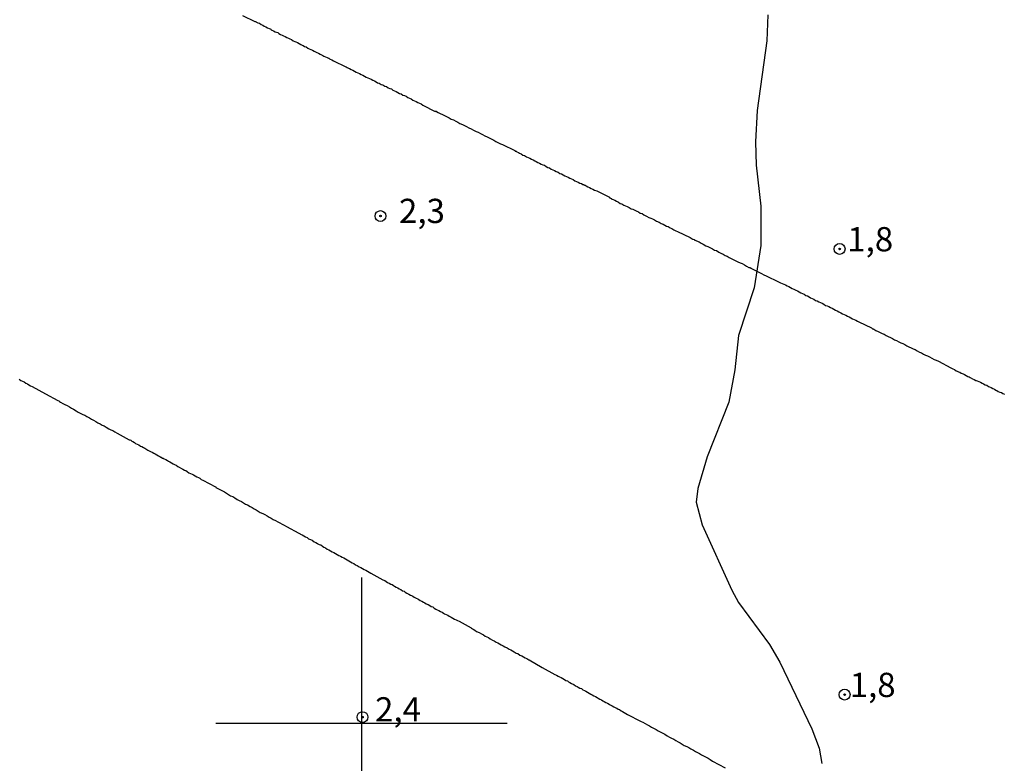
# Model space of a CAD drawing. Units: millimetres. Extents: x 177366 to 179299, y 1658850 to 1660419.
# Drawn here: x 178965 to 179066, y 1659746 to 1659822 of the extents above; entities that cross this region are included whole.
import ezdxf
from ezdxf.enums import TextEntityAlignment as Align

# ---------------------------------------------------------------- set-up
doc = ezdxf.new("R2010")
doc.units = ezdxf.units.MM
doc.header["$MEASUREMENT"] = 0
for name, color, linetype in [('MALHA', 8, 'Continuous'), ('V-CURVA_DE_NIVEL', 40, 'Continuous'), ('V-LOTE', 1, 'Continuous'), ('V-PONTO_DE_APARELHO', 4, 'Continuous'), ('V-TEXTO_DE_ALTIMETRIA', 42, 'Continuous')]:
    doc.layers.add(name, color=color, linetype=linetype)

# ---------------------------------------------------------------- blocks, each defined once
blk = doc.blocks.new('805')
at = {"color": 0, "linetype": 'ByBlock', "lineweight": -2}
for radius in [0.562, 0.0806]:
    blk.add_circle((0, 0), radius, dxfattribs=at)

msp = doc.modelspace()

# ---------------------------------------------------------------- linework, layer by layer
at = {"layer": 'MALHA'}
for p, q in [((179000, 1659765), (179000, 1659735)), ((178985, 1659750), (179015, 1659750))]:
    msp.add_line(p, q, dxfattribs=at)
at = {"layer": 'V-CURVA_DE_NIVEL'}
msp.add_lwpolyline([(179041.86, 1659822.97), (179041.76, 1659820.3), (179040.78, 1659813.13), (179040.59, 1659809.9), (179040.66, 1659807.48), (179041.16, 1659803.28), (179041.16, 1659799.21), (179040.47, 1659794.84), (179038.87, 1659789.96), (179038.49, 1659786.4), (179037.86, 1659783.09), (179035.61, 1659777.45), (179034.67, 1659774.18), (179034.48, 1659772.78), (179035.1, 1659770.45), (179038.17, 1659763.72), (179038.86, 1659762.43), (179042.05, 1659758.1), (179043.12, 1659756.27), (179046.41, 1659749.4), (179047.17, 1659747.41), (179047.44, 1659745.84)], dxfattribs=at)
at = {"layer": 'V-LOTE'}
for points in [[(178987.75, 1659822.93), (178989.03, 1659822.3), (178989.09, 1659822.3), (178989.16, 1659822.26), (178989.2, 1659822.23), (178989.33, 1659822.17), (178989.5, 1659822.11), (178989.67, 1659821.98), (178989.84, 1659821.91), (178989.97, 1659821.83), (178990.14, 1659821.76), (178990.31, 1659821.66), (178990.48, 1659821.57), (178990.61, 1659821.53), (178990.67, 1659821.51), (178990.69, 1659821.44), (178990.78, 1659821.4), (178990.95, 1659821.34), (178991.12, 1659821.25), (178991.24, 1659821.19), (178991.37, 1659821.15), (178991.5, 1659821.06), (178991.67, 1659820.96), (178991.84, 1659820.89), (178991.97, 1659820.83), (178992.14, 1659820.74), (178992.31, 1659820.64), (178992.48, 1659820.57), (178992.61, 1659820.51), (178992.78, 1659820.45), (178992.95, 1659820.32), (178993.12, 1659820.25), (178993.25, 1659820.19), (178993.42, 1659820.12), (178993.59, 1659820.02), (178993.76, 1659819.93), (178993.88, 1659819.87), (178994.01, 1659819.81), (178994.14, 1659819.74), (178994.31, 1659819.68), (178994.48, 1659819.55), (178994.61, 1659819.49), (178994.78, 1659819.42), (178994.95, 1659819.36), (178995.12, 1659819.25), (178995.25, 1659819.19), (178995.39, 1659819.1), (178995.59, 1659819.02), (178995.76, 1659818.93), (178995.88, 1659818.85), (178996.01, 1659818.8), (178996.14, 1659818.74), (178996.31, 1659818.66), (178996.48, 1659818.59), (178996.61, 1659818.53), (178996.65, 1659818.51), (178996.71, 1659818.46), (178996.78, 1659818.42), (178996.95, 1659818.34), (178997.12, 1659818.25), (178998.4, 1659817.62), (178998.42, 1659817.62), (178998.5, 1659817.57), (178998.54, 1659817.55), (178998.61, 1659817.53), (178998.67, 1659817.49), (178998.78, 1659817.44), (178998.95, 1659817.34), (178999.12, 1659817.27), (178999.29, 1659817.19), (178999.46, 1659817.08), (178999.63, 1659817.02), (178999.8, 1659816.93), (178999.97, 1659816.85), (179000.14, 1659816.76), (179000.31, 1659816.68), (179000.48, 1659816.57), (179000.65, 1659816.51), (179000.82, 1659816.44), (179000.99, 1659816.34), (179001.16, 1659816.25), (179001.33, 1659816.19), (179001.5, 1659816.08), (179001.67, 1659815.99), (179001.84, 1659815.93), (179002.02, 1659815.8), (179002.19, 1659815.76), (179002.19, 1659815.76), (179002.4, 1659815.65), (179002.57, 1659815.59), (179002.74, 1659815.48), (179002.91, 1659815.4), (179003.08, 1659815.36), (179003.25, 1659815.23), (179003.42, 1659815.14), (179003.59, 1659815.08), (179003.76, 1659814.97), (179003.93, 1659814.89), (179004.1, 1659814.85), (179004.27, 1659814.72), (179004.44, 1659814.66), (179004.61, 1659814.59), (179004.78, 1659814.46), (179004.95, 1659814.4), (179005.12, 1659814.33), (179005.29, 1659814.21), (179005.46, 1659814.14), (179005.63, 1659814.06), (179005.8, 1659813.95), (179005.97, 1659813.89), (179006.14, 1659813.8), (179006.32, 1659813.67), (179007.6, 1659813.04), (179007.63, 1659813.1), (179007.89, 1659812.93), (179008.1, 1659812.82), (179008.36, 1659812.7), (179008.57, 1659812.61), (179008.78, 1659812.5), (179009.04, 1659812.38), (179009.25, 1659812.25), (179009.47, 1659812.16), (179009.72, 1659812.04), (179009.93, 1659811.91), (179010.15, 1659811.8), (179010.4, 1659811.68), (179010.61, 1659811.59), (179010.83, 1659811.48), (179011.08, 1659811.35), (179011.3, 1659811.23), (179011.55, 1659811.1), (179011.81, 1659810.97), (179012.02, 1659810.89), (179012.28, 1659810.76), (179012.49, 1659810.65), (179012.7, 1659810.53), (179012.96, 1659810.42), (179013.17, 1659810.31), (179013.38, 1659810.21), (179013.64, 1659810.08), (179013.85, 1659809.95), (179014.06, 1659809.82), (179014.32, 1659809.69), (179014.53, 1659809.63), (179015.82, 1659809.01), (179015.83, 1659808.93), (179015.96, 1659808.93), (179016, 1659808.87), (179016.17, 1659808.8), (179016.27, 1659808.74), (179016.45, 1659808.67), (179016.62, 1659808.54), (179016.79, 1659808.48), (179017, 1659808.37), (179017.17, 1659808.29), (179017.34, 1659808.2), (179017.51, 1659808.12), (179017.68, 1659808.03), (179017.85, 1659807.95), (179018.02, 1659807.86), (179018.19, 1659807.78), (179018.36, 1659807.71), (179018.53, 1659807.61), (179018.7, 1659807.52), (179018.87, 1659807.48), (179019.04, 1659807.35), (179019.21, 1659807.27), (179019.38, 1659807.22), (179019.56, 1659807.1), (179019.73, 1659807.01), (179019.9, 1659806.95), (179020.07, 1659806.84), (179020.28, 1659806.76), (179020.45, 1659806.65), (179020.62, 1659806.59), (179020.79, 1659806.5), (179020.96, 1659806.4), (179021.13, 1659806.33), (179021.3, 1659806.25), (179021.47, 1659806.14), (179021.64, 1659806.08), (179021.81, 1659806.01), (179021.98, 1659805.89), (179022.15, 1659805.82), (179022.32, 1659805.73), (179022.49, 1659805.63), (179022.66, 1659805.59), (179022.83, 1659805.52), (179022.83, 1659805.52), (179022.9, 1659805.52), (179022.9, 1659805.46), (179023, 1659805.44), (179023.04, 1659805.42), (179023.11, 1659805.37), (179023.17, 1659805.35), (179023.34, 1659805.27), (179023.51, 1659805.18), (179023.68, 1659805.1), (179023.86, 1659805.01), (179024.03, 1659804.93), (179024.24, 1659804.84), (179025.55, 1659804.19), (179025.56, 1659804.14), (179025.75, 1659804.07), (179025.77, 1659804.03), (179025.81, 1659803.99), (179025.94, 1659803.95), (179026.11, 1659803.88), (179026.28, 1659803.78), (179026.49, 1659803.69), (179026.66, 1659803.56), (179026.84, 1659803.52), (179027.05, 1659803.39), (179027.22, 1659803.31), (179027.39, 1659803.25), (179027.6, 1659803.14), (179027.81, 1659803.01), (179027.98, 1659802.95), (179028.16, 1659802.86), (179028.37, 1659802.75), (179028.54, 1659802.69), (179028.71, 1659802.56), (179028.92, 1659802.5), (179029.11, 1659802.37), (179029.37, 1659802.24), (179029.6, 1659802.12), (179029.82, 1659802.05), (179029.99, 1659801.95), (179030.2, 1659801.86), (179030.39, 1659801.73), (179030.67, 1659801.61), (179030.88, 1659801.5), (179031.09, 1659801.41), (179031.26, 1659801.31), (179031.43, 1659801.22), (179031.6, 1659801.16), (179031.82, 1659801.05), (179031.99, 1659800.97), (179032.2, 1659800.84), (179032.41, 1659800.73), (179032.58, 1659800.67), (179033.86, 1659800.05), (179033.96, 1659799.97), (179034.05, 1659799.92), (179034.12, 1659799.9), (179034.13, 1659799.86), (179034.31, 1659799.84), (179034.33, 1659799.77), (179034.37, 1659799.77), (179034.46, 1659799.73), (179034.54, 1659799.71), (179034.8, 1659799.58), (179035.01, 1659799.46), (179035.22, 1659799.35), (179035.48, 1659799.2), (179035.69, 1659799.12), (179035.9, 1659799.01), (179036.16, 1659798.88), (179036.37, 1659798.75), (179036.58, 1659798.69), (179036.84, 1659798.54), (179037.05, 1659798.43), (179037.27, 1659798.31), (179037.48, 1659798.2), (179037.69, 1659798.11), (179037.9, 1659797.99), (179038.16, 1659797.86), (179038.37, 1659797.75), (179038.59, 1659797.65), (179038.8, 1659797.54), (179039.01, 1659797.43), (179039.22, 1659797.35), (179039.48, 1659797.22), (179039.69, 1659797.09), (179039.91, 1659796.96), (179039.95, 1659796.96), (179040.01, 1659796.94), (179040.05, 1659796.92), (179040.12, 1659796.9), (179040.14, 1659796.88), (179040.2, 1659796.84), (179040.27, 1659796.82), (179040.33, 1659796.79), (179040.54, 1659796.67), (179040.8, 1659796.54), (179041.01, 1659796.45), (179041.22, 1659796.33), (179041.48, 1659796.2), (179041.69, 1659796.09), (179041.69, 1659796.09), (179042.98, 1659795.46), (179043.18, 1659795.37), (179043.35, 1659795.3), (179043.52, 1659795.22), (179043.69, 1659795.16), (179043.86, 1659795.05), (179044.03, 1659794.99), (179044.21, 1659794.9), (179044.38, 1659794.79), (179044.55, 1659794.71), (179044.76, 1659794.6), (179044.93, 1659794.54), (179045.1, 1659794.45), (179045.27, 1659794.33), (179045.44, 1659794.28), (179045.61, 1659794.2), (179045.78, 1659794.07), (179045.95, 1659794.03), (179046.12, 1659793.94), (179046.29, 1659793.81), (179046.46, 1659793.75), (179046.63, 1659793.69), (179046.8, 1659793.56), (179046.97, 1659793.52), (179047.14, 1659793.43), (179047.31, 1659793.33), (179047.48, 1659793.26), (179047.65, 1659793.18), (179047.82, 1659793.05), (179047.99, 1659793.01), (179048.16, 1659792.92), (179048.33, 1659792.84), (179048.5, 1659792.75), (179048.68, 1659792.66), (179048.85, 1659792.54), (179049.02, 1659792.47), (179049.19, 1659792.39), (179049.4, 1659792.28), (179049.57, 1659792.18), (179049.74, 1659792.11), (179049.91, 1659792.03), (179050.08, 1659791.92), (179050.25, 1659791.86), (179050.42, 1659791.77), (179050.59, 1659791.67), (179050.76, 1659791.6), (179050.93, 1659791.52), (179051.1, 1659791.43), (179051.27, 1659791.35), (179052.57, 1659790.72), (179052.63, 1659790.67), (179052.67, 1659790.64), (179052.72, 1659790.62), (179052.8, 1659790.58), (179053.02, 1659790.45), (179053.23, 1659790.37), (179053.44, 1659790.26), (179053.66, 1659790.15), (179053.87, 1659790.07), (179054.08, 1659789.94), (179054.29, 1659789.83), (179054.51, 1659789.75), (179054.72, 1659789.64), (179054.93, 1659789.51), (179055.15, 1659789.43), (179055.36, 1659789.3), (179055.57, 1659789.2), (179055.78, 1659789.13), (179056, 1659789), (179056.21, 1659788.88), (179056.42, 1659788.79), (179056.64, 1659788.66), (179056.85, 1659788.56), (179057.06, 1659788.49), (179057.27, 1659788.37), (179057.49, 1659788.24), (179057.7, 1659788.15), (179057.91, 1659788.02), (179058.13, 1659787.92), (179058.34, 1659787.85), (179058.55, 1659787.73), (179058.77, 1659787.6), (179059.02, 1659787.47), (179059.23, 1659787.39), (179059.45, 1659787.3), (179060.74, 1659786.62), (179060.81, 1659786.58), (179060.94, 1659786.51), (179061.11, 1659786.45), (179061.28, 1659786.32), (179061.4, 1659786.28), (179061.53, 1659786.19), (179061.66, 1659786.15), (179061.81, 1659786.07), (179062, 1659786), (179062.13, 1659785.92), (179062.3, 1659785.81), (179062.47, 1659785.73), (179062.64, 1659785.68), (179062.74, 1659785.6), (179062.74, 1659785.6), (179062.96, 1659785.49), (179063.15, 1659785.41), (179063.32, 1659785.3), (179063.36, 1659785.3), (179063.45, 1659785.28), (179063.62, 1659785.19), (179063.79, 1659785.13), (179063.96, 1659785.04), (179064.09, 1659784.96), (179064.26, 1659784.87), (179064.43, 1659784.81), (179064.6, 1659784.7), (179064.73, 1659784.66), (179064.9, 1659784.58), (179065.07, 1659784.49), (179065.24, 1659784.41), (179065.36, 1659784.32), (179065.49, 1659784.28), (179065.62, 1659784.19), (179065.79, 1659784.11), (179065.96, 1659784.07), (179066.09, 1659783.98), (179066.26, 1659783.89)], [(178964.72, 1659785.43), (178964.89, 1659785.32), (178965.06, 1659785.24), (178965.23, 1659785.17), (178965.4, 1659785.04), (178965.57, 1659784.96), (178965.74, 1659784.87), (178965.91, 1659784.75), (178966.08, 1659784.68), (178967.44, 1659783.93), (178968.72, 1659783.23), (178968.83, 1659783.21), (178968.89, 1659783.13), (178968.98, 1659783.09), (178969.23, 1659782.94), (178969.45, 1659782.85), (178969.66, 1659782.73), (178969.92, 1659782.58), (178970.13, 1659782.45), (178970.34, 1659782.36), (178970.6, 1659782.19), (178970.81, 1659782.06), (178971.02, 1659781.94), (178971.28, 1659781.81), (178971.49, 1659781.72), (178971.7, 1659781.6), (178971.96, 1659781.45), (178972.17, 1659781.32), (178972.38, 1659781.21), (178972.64, 1659781.09), (178972.85, 1659780.96), (178973.07, 1659780.83), (178973.28, 1659780.72), (178973.49, 1659780.62), (178973.7, 1659780.49), (178973.96, 1659780.34), (178974.17, 1659780.23), (178974.39, 1659780.15), (178974.6, 1659780.02), (178974.81, 1659779.89), (178976.08, 1659779.19), (178976.13, 1659779.21), (178976.22, 1659779.15), (178976.26, 1659779.11), (178976.28, 1659779.11), (178976.32, 1659779.08), (178976.34, 1659779.06), (178976.43, 1659779.02), (178976.6, 1659778.91), (178976.73, 1659778.83), (178976.9, 1659778.74), (178977.07, 1659778.68), (178977.24, 1659778.55), (178977.37, 1659778.49), (178977.54, 1659778.4), (178977.68, 1659778.32), (178977.68, 1659778.32), (178977.88, 1659778.21), (178978, 1659778.13), (178978.13, 1659778.06), (178978.26, 1659777.98), (178978.43, 1659777.91), (178978.6, 1659777.83), (178978.73, 1659777.76), (178978.9, 1659777.66), (178979.07, 1659777.55), (178979.24, 1659777.49), (178979.34, 1659777.42), (178979.39, 1659777.42), (178979.39, 1659777.36), (178979.51, 1659777.32), (178979.57, 1659777.3), (178979.66, 1659777.23), (178979.83, 1659777.15), (178980, 1659777.06), (178980.13, 1659777), (178980.26, 1659776.94), (178980.43, 1659776.81), (178980.6, 1659776.72), (178980.73, 1659776.66), (178980.9, 1659776.57), (178981.07, 1659776.44), (178981.22, 1659776.36), (178981.45, 1659776.25), (178981.58, 1659776.17), (178981.75, 1659776.08), (178981.92, 1659776.02), (178982.05, 1659775.93), (178982.22, 1659775.81), (178982.39, 1659775.72), (178982.56, 1659775.66), (178982.69, 1659775.57), (178982.86, 1659775.47), (178983.03, 1659775.38), (178983.2, 1659775.3), (178983.33, 1659775.23), (178983.5, 1659775.1), (178983.67, 1659775.04), (178984.95, 1659774.36), (178985.01, 1659774.34), (178985.01, 1659774.27), (178985.2, 1659774.19), (178985.41, 1659774.06), (178985.62, 1659773.98), (178985.88, 1659773.83), (178986.09, 1659773.7), (178986.31, 1659773.57), (178986.52, 1659773.42), (178986.73, 1659773.34), (178986.94, 1659773.21), (178987.2, 1659773.06), (178987.41, 1659772.93), (178987.63, 1659772.85), (178987.84, 1659772.7), (178988.05, 1659772.57), (178988.26, 1659772.49), (178988.52, 1659772.34), (178988.73, 1659772.21), (178988.95, 1659772.08), (178989.16, 1659771.97), (178989.37, 1659771.85), (178989.58, 1659771.72), (178989.84, 1659771.59), (178990.05, 1659771.51), (178990.27, 1659771.36), (178990.48, 1659771.23), (178990.69, 1659771.12), (178990.9, 1659771), (178991.16, 1659770.87), (178991.37, 1659770.74), (178991.58, 1659770.63), (178991.84, 1659770.51), (178992.05, 1659770.4), (178992.27, 1659770.27), (178993.54, 1659769.59), (178993.61, 1659769.55), (178993.67, 1659769.51), (178993.71, 1659769.49), (178993.88, 1659769.4), (178994.05, 1659769.29), (178994.22, 1659769.21), (178994.39, 1659769.12), (178994.56, 1659768.99), (178994.74, 1659768.91), (178994.91, 1659768.85), (178995.12, 1659768.7), (178995.29, 1659768.61), (178995.46, 1659768.51), (178995.52, 1659768.48), (178995.56, 1659768.46), (178995.63, 1659768.42), (178995.8, 1659768.36), (178995.97, 1659768.23), (178996.14, 1659768.14), (178996.31, 1659768.06), (178996.48, 1659767.93), (178996.65, 1659767.87), (178996.65, 1659767.87), (178996.82, 1659767.76), (178996.99, 1659767.65), (178997.16, 1659767.59), (178997.33, 1659767.48), (178997.5, 1659767.38), (178997.67, 1659767.29), (178997.84, 1659767.21), (178998.01, 1659767.1), (178998.18, 1659767.02), (178998.35, 1659766.93), (178998.52, 1659766.82), (178998.69, 1659766.72), (178998.86, 1659766.61), (178999.04, 1659766.53), (178999.21, 1659766.44), (178999.38, 1659766.31), (178999.55, 1659766.25), (178999.76, 1659766.12), (178999.93, 1659766.04), (179000.1, 1659765.93), (179000.27, 1659765.84), (179000.44, 1659765.76), (179000.61, 1659765.67), (179000.78, 1659765.55), (179000.95, 1659765.46), (179002.22, 1659764.77), (179002.29, 1659764.74), (179002.4, 1659764.69), (179002.53, 1659764.61), (179002.7, 1659764.5), (179002.87, 1659764.42), (179003.04, 1659764.33), (179003.16, 1659764.27), (179003.29, 1659764.18), (179003.42, 1659764.12), (179003.59, 1659764.01), (179003.76, 1659763.93), (179003.89, 1659763.84), (179004.06, 1659763.78), (179004.23, 1659763.65), (179004.4, 1659763.59), (179004.5, 1659763.5), (179004.69, 1659763.4), (179004.87, 1659763.29), (179005.04, 1659763.2), (179005.17, 1659763.16), (179005.29, 1659763.08), (179005.44, 1659762.99), (179005.63, 1659762.89), (179005.8, 1659762.8), (179005.93, 1659762.74), (179006.06, 1659762.65), (179006.23, 1659762.57), (179006.4, 1659762.46), (179006.53, 1659762.4), (179006.68, 1659762.31), (179006.87, 1659762.23), (179007.04, 1659762.12), (179007.17, 1659762.03), (179007.34, 1659761.97), (179007.51, 1659761.86), (179007.68, 1659761.76), (179007.81, 1659761.69), (179007.98, 1659761.61), (179008.15, 1659761.52), (179008.32, 1659761.42), (179008.44, 1659761.33), (179008.57, 1659761.27), (179008.74, 1659761.18), (179008.91, 1659761.12), (179009.04, 1659761.01), (179009.23, 1659760.91), (179009.4, 1659760.82), (179009.59, 1659760.72), (179009.76, 1659760.63), (179009.89, 1659760.59), (179010.06, 1659760.5), (179011.29, 1659759.81), (179011.32, 1659759.78), (179011.51, 1659759.67), (179011.68, 1659759.59), (179011.87, 1659759.46), (179012.12, 1659759.33), (179012.36, 1659759.2), (179012.57, 1659759.1), (179012.74, 1659758.97), (179012.91, 1659758.9), (179013.08, 1659758.82), (179013.27, 1659758.69), (179013.51, 1659758.56), (179013.68, 1659758.48), (179013.89, 1659758.33), (179014.06, 1659758.27), (179014.23, 1659758.18), (179014.4, 1659758.08), (179014.62, 1659757.97), (179014.79, 1659757.86), (179015, 1659757.76), (179015.21, 1659757.63), (179015.38, 1659757.56), (179015.38, 1659757.56), (179015.55, 1659757.44), (179015.72, 1659757.35), (179015.94, 1659757.22), (179016.11, 1659757.16), (179016.32, 1659757.01), (179016.53, 1659756.93), (179016.7, 1659756.82), (179016.87, 1659756.73), (179017.04, 1659756.65), (179017.26, 1659756.54), (179017.28, 1659756.52), (179018.61, 1659755.75), (179019.94, 1659755.01), (179020.11, 1659754.95), (179020.28, 1659754.84), (179020.41, 1659754.77), (179020.58, 1659754.69), (179020.75, 1659754.6), (179020.92, 1659754.5), (179021.05, 1659754.39), (179021.22, 1659754.35), (179021.34, 1659754.26), (179021.49, 1659754.18), (179021.66, 1659754.07), (179021.9, 1659753.97), (179022.07, 1659753.84), (179022.24, 1659753.77), (179022.34, 1659753.71), (179022.51, 1659753.61), (179022.66, 1659753.56), (179022.83, 1659753.44), (179023, 1659753.35), (179023.13, 1659753.28), (179023.28, 1659753.2), (179023.45, 1659753.09), (179023.64, 1659752.99), (179023.77, 1659752.92), (179023.94, 1659752.82), (179024.11, 1659752.73), (179024.28, 1659752.65), (179024.41, 1659752.56), (179024.58, 1659752.48), (179024.73, 1659752.39), (179024.87, 1659752.31), (179025.02, 1659752.22), (179025.19, 1659752.12), (179025.35, 1659752.05), (179025.52, 1659751.97), (179025.62, 1659751.88), (179025.83, 1659751.77), (179026, 1659751.67), (179026.2, 1659751.58), (179026.32, 1659751.54), (179026.45, 1659751.45), (179026.58, 1659751.39), (179026.75, 1659751.28), (179026.9, 1659751.2), (179027.07, 1659751.09), (179027.26, 1659750.99), (179027.43, 1659750.9), (179028.77, 1659750.19), (179028.81, 1659750.18), (179029.01, 1659750.09), (179029.22, 1659749.96), (179029.47, 1659749.81), (179029.69, 1659749.71), (179029.9, 1659749.6), (179030.16, 1659749.45), (179030.37, 1659749.33), (179030.58, 1659749.2), (179030.84, 1659749.07), (179031.05, 1659748.96), (179031.26, 1659748.86), (179031.52, 1659748.69), (179031.73, 1659748.56), (179031.94, 1659748.47), (179032.2, 1659748.35), (179032.41, 1659748.2), (179032.63, 1659748.07), (179032.84, 1659747.96), (179033.05, 1659747.84), (179033.26, 1659747.71), (179033.52, 1659747.58), (179033.73, 1659747.49), (179033.94, 1659747.37), (179034.2, 1659747.2), (179034.41, 1659747.09), (179034.63, 1659746.98), (179034.84, 1659746.86), (179035.05, 1659746.73), (179035.26, 1659746.64), (179035.52, 1659746.5), (179035.73, 1659746.39), (179035.95, 1659746.24), (179036.16, 1659746.09), (179037.49, 1659745.38)]]:
    msp.add_lwpolyline(points, dxfattribs=at)

# ---------------------------------------------------------------- block references
at = {"layer": 'V-PONTO_DE_APARELHO', "xscale": 0.999998301267624, "yscale": 0.999998301267624, "zscale": 0.999998301267624}
for p in [(179001.96, 1659802.25), (179049.27, 1659798.86), (179049.79, 1659752.94), (179000.11, 1659750.62)]:
    msp.add_blockref('805', p, dxfattribs=at)

# ---------------------------------------------------------------- texts
at = {"layer": 'V-TEXTO_DE_ALTIMETRIA'}
for s, p in [('2,3', (179003.87, 1659800.75)), ('1,8', (179050.06, 1659797.83)), ('1,8', (179050.31, 1659751.91)), ('2,4', (179001.4, 1659749.39))]:
    msp.add_text(s, height=2.5, dxfattribs=at).set_placement(p, align=Align.BOTTOM_LEFT)

doc.saveas('drawing.dxf')
